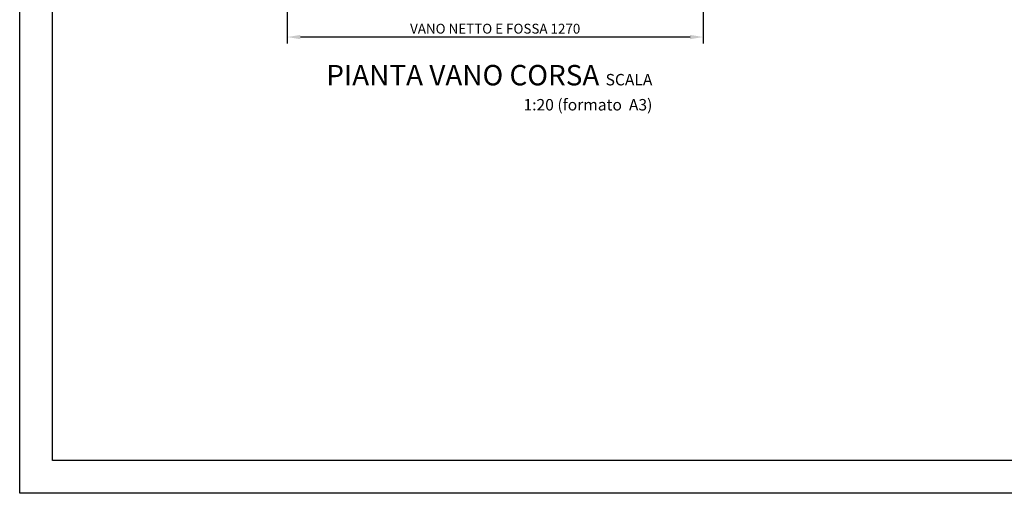
# Model space of a CAD drawing. Units: inches. Extents: x 382 to 6396, y 316 to 4569.
# Drawn here: x 382 to 3389, y 316 to 1764 of the extents above; entities that cross this region are included whole.
import ezdxf

# ---------------------------------------------------------------- set-up
doc = ezdxf.new("R2010")
doc.units = ezdxf.units.IN
doc.header["$MEASUREMENT"] = 0
doc.layers.add('Quote', color=2, linetype='Continuous')
doc.layers.add('Testi', color=142, linetype='Continuous')
doc.styles.add('CARICHI', font='romans.shx', dxfattribs={"width": 0.7, "height": 20})
doc.styles.add('QUOTE', font='arial.ttf', dxfattribs={"height": 30})
doc.dimstyles.new('1_10', dxfattribs={"dimtxt": 30, "dimasz": 40, "dimexe": 20, "dimexo": 20, "dimgap": 10, "dimtad": 1, "dimdec": 0, "dimzin": 3, "dimdsep": 46, "dimtxsty": 'QUOTE', "dimcen": 2.5, "dimadec": 0, "dimazin": 0, "dimtfac": 1, "dimtdec": 0, "dimtmove": 0, "dimatfit": 3, "dimfxl": 1, "dimtolj": 1, "dimtzin": 1, "dimarcsym": 0})

# ---------------------------------------------------------------- blocks, each defined once
blk = doc.blocks.new('*D11')
at = {"layer": 'DEFPOINTS', "color": 0, "transparency": 16777216}
for p in [(1199.1, 2469.9), (2469.1, 2469.9), (1199.1, 1710.9)]:
    blk.add_point(p, dxfattribs=at)
at = {"layer": 'Quote', "color": 0, "lineweight": -2, "transparency": 16777216}
for p, q in [((1199.1, 2449.9), (1199.1, 1690.9)), ((2469.1, 2449.9), (2469.1, 1690.9)), ((2429.1, 1710.9), (1239.1, 1710.9))]:
    blk.add_line(p, q, dxfattribs=at)
at = {"layer": 'Quote', "color": 0, "transparency": 16777216}
for points in [[(1239.1, 1717.5), (1239.1, 1704.2), (1199.1, 1710.9)], [(2429.1, 1717.5), (2429.1, 1704.2), (2469.1, 1710.9)]]:
    blk.add_solid(points, dxfattribs=at)
at = {"layer": 'Quote', "color": 0, "transparency": 16777216, "insert": (1834.1, 1736.4), "char_height": 30, "attachment_point": 5, "style": 'QUOTE'}
blk.add_mtext('\\A1;VANO NETTO E FOSSA 1270 ', dxfattribs=at)
blk = doc.blocks.new('Pianta Vano Corsa')
at = {"layer": 'Testi', "insert": (1075.3, 87), "char_height": 62.5, "width": 1098.849, "attachment_point": 3, "style": 'CARICHI'}
blk.add_mtext('{\\fArial|b0|i0|c0|p34;PIANTA VANO CORSA \\H0.56x;SCALA 1:20 (formato  A3)}', dxfattribs=at)

msp = doc.modelspace()

# ---------------------------------------------------------------- linework, layer by layer
at = {"color": 5}
for points in [[(381.92, 316.12), (381.92, 4569.12), (6395.92, 4569.12), (6395.92, 316.12)], [(481.92, 416.12), (481.92, 4469.12), (6295.92, 4469.12), (6295.92, 416.12)]]:
    msp.add_lwpolyline(points, close=True, dxfattribs=at)

# ---------------------------------------------------------------- block references
at = {"layer": 'Testi'}
msp.add_blockref('Pianta Vano Corsa', (1238.93, 1538.58), dxfattribs=at)

# ---------------------------------------------------------------- dimensions: what is measured, and where the dimension line sits
at = {"layer": 'Quote'}
dim = msp.add_linear_dim(base=(1199.09, 1710.85), p1=(2469.09, 2469.87), p2=(1199.09, 2469.87), text='VANO NETTO E FOSSA <> ', dimstyle='1_10', dxfattribs=at)
dim.commit()
dim.dimension.update_dxf_attribs({"geometry": '*D11', "text_midpoint": (1834.09, 1736.37)})

doc.saveas('drawing.dxf')
